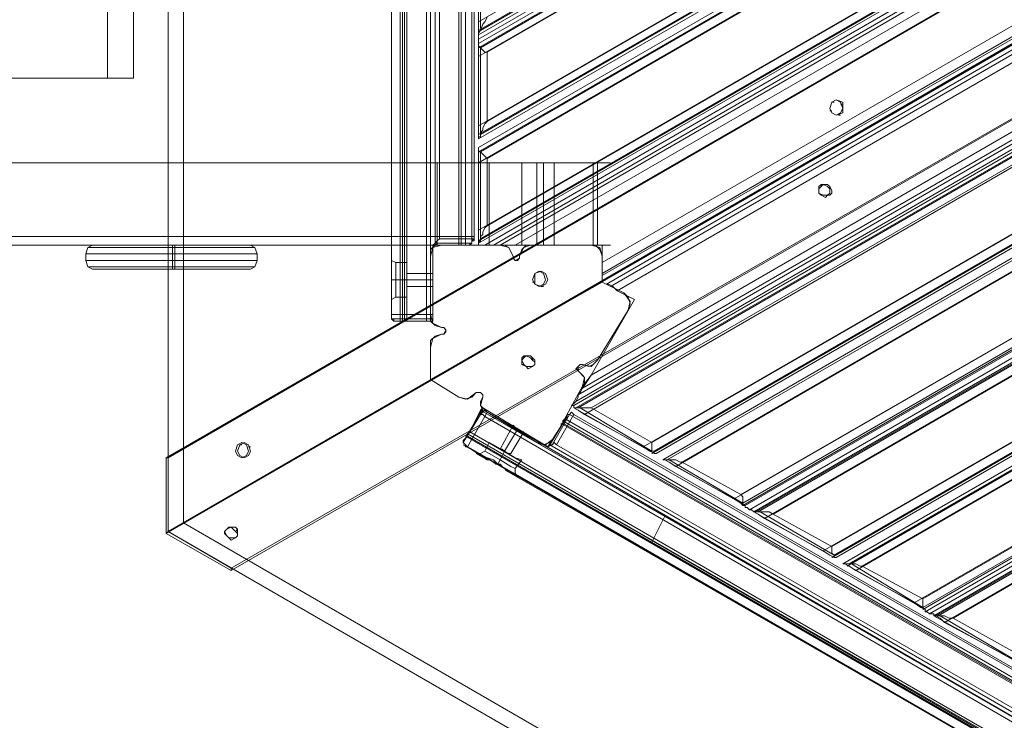
# Model space of a CAD drawing. Units: millimetres. Extents: x -15475 to 913, y -7674 to 7364.
# Drawn here: x -4585 to -4069, y -813 to -446 of the extents above; entities that cross this region are included whole.
import ezdxf

# ---------------------------------------------------------------- set-up
doc = ezdxf.new("R2010")
doc.units = ezdxf.units.MM

# ---------------------------------------------------------------- blocks, each defined once
blk = doc.blocks.new('WMF0')
at = {"color": 30, "lineweight": 0}
for points in [[(1490.528, -569.405), (1492.541, -570.555), (1400.622, -623.593), (1400.622, -621.365)], [(1400.622, -623.88), (1492.756, -570.698)], [(1492.9, -570.77), (1400.622, -624.024)], [(1492.9, -570.77), (1400.622, -624.024)], [(1400.622, -624.024), (1492.9, -570.77)], [(1400.622, -624.024), (1492.9, -570.77)], [(1400.622, -624.168), (1493.044, -570.842)], [(1400.622, -624.168), (1493.044, -570.842)], [(1493.116, -570.914), (1400.622, -624.311)], [(1493.116, -570.914), (1400.622, -624.311)], [(1400.622, -624.311), (1493.116, -570.914)], [(1400.622, -624.311), (1493.116, -570.914)], [(1400.694, -623.88), (1492.756, -570.698)], [(1400.622, -624.455), (1493.259, -570.986)], [(1493.547, -571.13), (1495.487, -572.28), (1400.622, -627.042), (1400.622, -624.743)], [(1493.547, -571.13), (1400.622, -624.743)], [(1400.694, -624.455), (1493.188, -570.986)], [(1495.272, -572.423), (1493.259, -571.273), (1400.91, -624.599), (1400.91, -626.899)], [(1400.622, -627.33), (1495.775, -572.423)], [(1495.847, -572.495), (1400.622, -627.474)], [(1400.622, -627.474), (1495.847, -572.495)], [(1400.694, -627.33), (1495.703, -572.423)], [(1495.272, -572.423), (1400.91, -626.899)], [(1496.134, -572.639), (1400.622, -627.761)], [(1496.134, -572.639), (1400.622, -627.761)], [(1400.622, -627.905), (1496.278, -572.711)], [(1496.493, -572.854), (1498.506, -574.004), (1400.622, -630.492), (1400.622, -628.264)], [(1496.493, -572.854), (1400.622, -628.264)], [(1400.694, -627.905), (1496.206, -572.711)], [(1498.218, -574.148), (1496.278, -572.998), (1400.91, -628.12), (1400.91, -630.348)], [(1400.622, -630.851), (1498.793, -574.148)], [(1498.865, -574.22), (1400.622, -630.923)], [(1498.865, -574.22), (1400.622, -630.923), (1400.622, -630.995)], [(1400.622, -630.923), (1498.865, -574.22)], [(1400.622, -630.923), (1498.865, -574.22)], [(1400.694, -630.78), (1498.721, -574.148)], [(1498.218, -574.148), (1400.91, -630.348)], [(1400.838, -630.995), (1498.793, -574.364)], [(1400.838, -630.995), (1498.793, -574.364)], [(1498.649, -574.579), (1401.125, -630.995)], [(1498.649, -574.579), (1401.125, -630.995)], [(1401.125, -630.995), (1498.649, -574.579)], [(1401.125, -630.995), (1498.649, -574.579)], [(1496.853, -577.741), (1498.29, -575.298), (1401.844, -630.995), (1404.719, -630.995), (1404.719, -631.57)], [(1498.29, -575.298), (1496.853, -577.741), (1497.356, -578.101), (1404.719, -631.57), (1404.719, -630.995), (1401.844, -630.995)], [(1498.29, -575.298), (1401.844, -630.995)], [(1397.748, -577.095), (1397.748, -633.439)], [(1397.748, -577.095), (1397.748, -633.439)], [(1397.891, -577.023), (1398.107, -577.023), (1398.107, -633.511)], [(1397.891, -577.023), (1398.107, -577.023), (1398.107, -633.511)], [(1398.035, -577.023), (1398.035, -633.511)], [(1398.035, -577.023), (1398.035, -633.511)], [(1398.107, -633.511), (1398.107, -577.023)], [(1398.107, -633.511), (1398.107, -577.023)], [(1398.179, -577.023), (1398.179, -633.511)], [(1398.179, -577.023), (1398.179, -633.511)], [(1398.251, -577.023), (1398.251, -633.511)], [(1398.251, -577.023), (1398.251, -633.511)], [(1399.041, -577.023), (1399.041, -633.511)], [(1397.748, -633.295), (1397.748, -577.238)], [(1397.748, -633.295), (1397.748, -577.238)], [(1398.898, -577.238), (1398.898, -633.295), (1397.748, -633.295)], [(1398.898, -633.295), (1398.898, -577.238)], [(1399.041, -577.238), (1399.041, -633.295), (1398.898, -633.295)], [(1497.356, -578.101), (1404.719, -631.57)], [(1404.719, -631.929), (1497.643, -578.245)], [(1497.643, -578.245), (1404.719, -631.929)], [(1497.787, -578.316), (1404.719, -632.001)], [(1404.719, -632.001), (1497.787, -578.316)], [(1497.931, -578.532), (1404.863, -632.289)], [(1404.863, -632.289), (1497.931, -578.532)], [(1405.006, -632.361), (1497.931, -578.676)], [(1497.931, -578.676), (1405.006, -632.361)], [(1397.748, -631.786), (1397.748, -578.819)], [(1397.748, -578.819), (1397.748, -631.786)], [(1397.748, -631.57), (1397.748, -579.035)], [(1397.748, -579.035), (1397.748, -631.57)], [(1404.359, -635.307), (1405.797, -632.792), (1405.222, -632.504), (1497.931, -578.963), (1497.931, -579.538)], [(1497.931, -578.963), (1405.222, -632.504)], [(1399.185, -579.538), (1399.185, -630.995)], [(1399.185, -579.61), (1399.185, -630.995)], [(1400.479, -630.78), (1400.479, -579.754), (1399.329, -579.754)], [(1399.329, -630.78), (1399.329, -579.754)], [(1399.329, -579.754), (1399.329, -630.78)], [(1399.976, -579.538), (1399.976, -630.995)], [(1399.976, -579.538), (1399.976, -630.995)], [(1400.047, -630.995), (1400.047, -579.538)], [(1400.263, -630.995), (1400.047, -630.995), (1400.047, -579.538), (1400.263, -579.538)], [(1400.263, -630.995), (1400.047, -630.995), (1400.047, -579.538), (1400.263, -579.538)], [(1400.047, -579.538), (1400.047, -630.995)], [(1400.047, -579.538), (1400.047, -630.995)], [(1400.047, -579.538), (1400.047, -630.995)], [(1400.191, -579.538), (1400.191, -630.995)], [(1400.191, -579.538), (1400.191, -630.995)], [(1400.407, -579.61), (1400.407, -630.923)], [(1400.407, -579.61), (1400.407, -630.923)], [(1400.479, -630.78), (1400.479, -579.754)], [(1400.479, -579.754), (1400.479, -630.78)], [(1400.479, -579.754), (1400.479, -630.78)], [(1400.479, -579.754), (1400.479, -630.78)], [(1400.479, -579.754), (1400.479, -630.78)], [(1403.713, -636.313), (1403.785, -636.313), (1501.955, -579.61), (1501.955, -579.538)], [(1501.955, -579.61), (1403.785, -636.313)], [(1403.785, -636.313), (1501.955, -579.61)], [(1403.785, -636.313), (1501.955, -579.61)], [(1403.856, -636.17), (1501.812, -579.538)], [(1403.856, -636.17), (1501.812, -579.538)], [(1403.856, -636.385), (1501.955, -579.754)], [(1501.524, -579.538), (1403.928, -635.954)], [(1501.524, -579.538), (1403.928, -635.954)], [(1403.928, -635.954), (1501.524, -579.538)], [(1403.928, -635.954), (1501.524, -579.538)], [(1403.928, -636.385), (1501.955, -579.754)], [(1405.222, -632.504), (1405.797, -632.792), (1404.359, -635.307), (1500.805, -579.538)], [(1500.805, -579.538), (1404.359, -635.307)], [(1406.084, -637.679), (1404.144, -636.601), (1501.955, -580.041)], [(1501.74, -580.185), (1404.359, -636.385)], [(1501.955, -582.341), (1406.084, -637.679)], [(1404.359, -636.385), (1406.372, -637.535), (1501.74, -582.485)], [(1406.372, -637.894), (1501.955, -582.628)], [(1406.444, -637.823), (1501.955, -582.628)], [(1501.955, -582.772), (1406.516, -637.894)], [(1501.955, -582.772), (1406.516, -637.894)], [(1501.955, -583.06), (1406.731, -638.11)], [(1406.731, -638.11), (1501.955, -583.06)], [(1406.875, -638.11), (1501.955, -583.203)], [(1406.875, -638.11), (1501.955, -583.203)], [(1409.103, -639.404), (1407.162, -638.326), (1501.955, -583.491)], [(1501.74, -583.635), (1407.378, -638.182)], [(1388.333, -625.461), (1388.333, -585.144)], [(1389.195, -625.461), (1389.195, -585.144)], [(1407.378, -638.182), (1409.318, -639.26), (1501.74, -585.934)], [(1501.955, -585.791), (1409.103, -639.404)], [(1409.39, -639.547), (1501.955, -586.078)], [(1409.39, -639.619), (1501.955, -586.078)], [(1501.955, -586.222), (1409.462, -639.619)], [(1501.955, -586.222), (1409.462, -639.619)], [(1409.462, -639.619), (1501.955, -586.222)], [(1409.462, -639.619), (1501.955, -586.222)], [(1409.606, -639.763), (1501.955, -586.366)], [(1409.606, -639.763), (1501.955, -586.366)], [(1501.955, -586.509), (1409.75, -639.835)], [(1501.955, -586.509), (1409.75, -639.835)], [(1409.75, -639.835), (1501.955, -586.509)], [(1409.75, -639.835), (1501.955, -586.509)], [(1409.821, -639.835), (1501.955, -586.653)], [(1409.893, -639.835), (1501.955, -586.653)], [(1412.049, -641.128), (1410.109, -640.05), (1501.955, -586.94)], [(1501.74, -587.084), (1410.396, -639.907)], [(1501.955, -589.24), (1412.049, -641.128)], [(1410.396, -639.907), (1412.337, -640.985), (1501.74, -589.384)], [(1412.337, -641.344), (1501.955, -589.528)], [(1412.409, -641.272), (1501.955, -589.528)], [(1501.955, -589.671), (1412.481, -641.344)], [(1501.955, -589.671), (1412.481, -641.344)], [(1501.955, -589.959), (1412.696, -641.56)], [(1412.696, -641.56), (1501.955, -589.959)], [(1412.84, -641.632), (1501.955, -590.103)], [(1412.912, -641.56), (1501.955, -590.103)], [(1415.068, -642.853), (1413.127, -641.775), (1501.955, -590.39)], [(1501.74, -590.534), (1413.343, -641.632)], [(1413.343, -641.632), (1415.355, -642.71), (1501.74, -592.834)], [(1501.955, -592.69), (1415.068, -642.853)], [(1415.355, -643.069), (1501.955, -592.977)], [(1415.355, -642.997), (1501.955, -593.049)], [(1501.955, -593.121), (1415.427, -643.141)], [(1501.955, -593.121), (1415.427, -643.141)], [(1415.427, -643.141), (1501.955, -593.121)], [(1415.427, -643.141), (1501.955, -593.121)], [(1415.571, -643.213), (1501.955, -593.265)], [(1415.571, -643.213), (1501.955, -593.265)], [(1501.955, -593.409), (1415.715, -643.284)], [(1501.955, -593.409), (1415.715, -643.284)], [(1415.715, -643.284), (1501.955, -593.409)], [(1415.715, -643.284), (1501.955, -593.409)], [(1415.786, -643.284), (1501.955, -593.552)], [(1415.858, -643.284), (1501.955, -593.552)], [(1418.086, -644.578), (1416.074, -643.5), (1501.955, -593.84)], [(1501.74, -593.983), (1416.361, -643.356)], [(1416.361, -643.356), (1418.302, -644.434), (1501.74, -596.283)], [(1400.622, -620.934), (1400.622, -624.024)], [(1400.694, -623.808), (1400.694, -621.006)], [(1400.622, -624.024), (1400.622, -623.952), (1400.694, -623.88), (1400.766, -623.665), (1400.838, -623.593), (1400.91, -623.449)], [(1400.622, -623.593), (1400.622, -623.737), (1400.622, -623.88), (1400.622, -624.024)], [(1400.622, -624.311), (1400.622, -624.24), (1400.622, -624.168), (1400.622, -624.096), (1400.622, -624.024)], [(1400.622, -624.024), (1400.622, -624.096), (1400.622, -624.168), (1400.622, -624.24), (1400.622, -624.311)], [(1400.622, -624.383), (1400.622, -624.311)], [(1400.622, -624.311), (1400.622, -624.383), (1400.622, -624.527), (1400.622, -624.743)], [(1400.622, -624.383), (1400.622, -627.474)], [(1400.91, -624.599), (1400.838, -624.599), (1400.766, -624.527), (1400.694, -624.455), (1400.622, -624.383)], [(1400.694, -627.258), (1400.694, -624.455)], [(1388.333, -625.461), (1380.14, -625.461)], [(1381.003, -625.461), (1389.195, -625.461)], [(1389.195, -625.461), (1388.333, -625.461)], [(1400.622, -627.474), (1400.622, -627.402), (1400.694, -627.402), (1400.694, -627.258), (1400.766, -627.186), (1400.766, -627.114), (1400.838, -626.971), (1400.91, -626.899)], [(1400.622, -627.042), (1400.622, -627.186), (1400.622, -627.33), (1400.622, -627.474)], [(1400.622, -627.761), (1400.622, -627.833), (1400.622, -628.049), (1400.622, -628.264)], [(1400.622, -627.833), (1400.622, -627.761)], [(1400.622, -627.833), (1400.622, -630.923)], [(1400.91, -628.12), (1400.838, -628.049), (1400.766, -627.977), (1400.694, -627.905), (1400.622, -627.905), (1400.622, -627.833)], [(1400.694, -630.708), (1400.694, -627.905)], [(1400.982, -628.264), (1400.982, -630.995), (1286.425, -630.995), (1286.425, -628.264)], [(1400.982, -628.264), (1286.425, -628.264)], [(1399.257, -628.264), (1399.257, -630.995), (1287.503, -630.995), (1287.503, -628.264)], [(1399.257, -628.264), (1287.503, -628.264)], [(1402.778, -630.995), (1402.778, -628.264), (1288.294, -628.264), (1288.294, -630.995)], [(1402.06, -630.995), (1402.06, -628.264), (1290.378, -628.264), (1290.378, -630.995)], [(1402.06, -628.264), (1403.281, -628.264), (1404.216, -628.264), (1404.791, -628.264), (1405.006, -628.264), (1404.791, -628.264), (1404.144, -628.264), (1403.138, -628.264), (1401.916, -628.264), (1400.622, -628.264), (1399.257, -628.264)], [(1402.778, -628.264), (1403.785, -628.264), (1404.431, -628.264), (1404.719, -628.264), (1404.575, -628.264), (1404, -628.264), (1403.138, -628.264), (1402.06, -628.264), (1400.982, -628.264)], [(1402.563, -630.995), (1402.563, -628.264)], [(1403.138, -630.995), (1403.138, -628.264)], [(1404.431, -630.995), (1404.431, -628.264)], [(1404.575, -630.995), (1404.575, -628.264)], [(1400.622, -630.923), (1400.694, -630.851), (1400.694, -630.708), (1400.766, -630.636), (1400.766, -630.564), (1400.838, -630.42), (1400.91, -630.348)], [(1400.622, -630.492), (1400.622, -630.708), (1400.622, -630.851), (1400.622, -630.923)], [(1402.778, -630.995), (1288.294, -630.995)], [(1402.06, -630.995), (1290.378, -630.995)], [(1399.041, -631.354), (1399.041, -631.139), (1399.185, -630.995), (1399.401, -630.995)], [(1399.401, -630.995), (1399.113, -631.067), (1399.041, -631.354)], [(1399.185, -630.995), (1399.113, -630.995), (1399.113, -633.511), (1399.041, -633.511)], [(1399.329, -630.78), (1399.257, -630.851), (1399.185, -630.923), (1399.113, -630.995)], [(1399.113, -630.995), (1400.263, -630.995), (1399.185, -630.995)], [(1399.113, -630.995), (1399.113, -633.295)], [(1399.185, -630.995), (1399.257, -630.923), (1399.257, -630.851), (1399.329, -630.78)], [(1399.257, -630.923), (1400.407, -630.923)], [(1400.407, -630.923), (1399.257, -630.923)], [(1399.257, -630.995), (1400.622, -630.995), (1401.916, -630.995), (1403.138, -630.995), (1404.144, -630.995), (1404.791, -630.995), (1405.006, -630.995), (1404.791, -630.995), (1404.216, -630.995), (1403.281, -630.995), (1402.06, -630.995)], [(1400.479, -630.78), (1399.329, -630.78)], [(1399.329, -630.78), (1400.479, -630.78)], [(1400.047, -630.995), (1399.976, -630.995)], [(1399.976, -630.995), (1400.047, -630.995)], [(1400.047, -630.995), (1399.976, -630.995)], [(1399.976, -630.995), (1400.047, -630.995)], [(1400.047, -630.995), (1400.263, -630.995)], [(1400.047, -630.995), (1400.263, -630.995)], [(1400.263, -630.995), (1400.335, -630.995), (1400.407, -630.923), (1400.407, -630.851), (1400.479, -630.78)], [(1400.263, -630.995), (1400.335, -630.995), (1400.407, -630.923), (1400.407, -630.851), (1400.479, -630.78)], [(1400.263, -630.995), (1400.335, -630.995), (1400.335, -630.923), (1400.407, -630.923), (1400.407, -630.851), (1400.479, -630.851), (1400.479, -630.78)], [(1400.479, -630.78), (1400.479, -630.851), (1400.407, -630.851), (1400.407, -630.923), (1400.335, -630.923), (1400.335, -630.995), (1400.263, -630.995)], [(1400.263, -630.995), (1400.335, -630.995), (1400.335, -630.923), (1400.407, -630.923), (1400.407, -630.851), (1400.479, -630.851), (1400.479, -630.78)], [(1400.479, -630.78), (1400.479, -630.851), (1400.407, -630.851), (1400.407, -630.923), (1400.335, -630.923), (1400.335, -630.995), (1400.263, -630.995)], [(1400.622, -630.923), (1400.622, -630.995)], [(1400.622, -630.995), (1400.766, -630.995), (1400.838, -630.995), (1400.982, -630.995), (1401.054, -630.995), (1401.125, -630.995)], [(1401.125, -630.995), (1401.054, -630.995), (1400.982, -630.995), (1400.838, -630.995), (1400.766, -630.995), (1400.622, -630.995)], [(1400.982, -630.995), (1402.06, -630.995), (1403.138, -630.995), (1404, -630.995), (1404.575, -630.995), (1404.719, -630.995), (1404.431, -630.995), (1403.785, -630.995), (1402.778, -630.995)], [(1401.844, -630.995), (1401.557, -630.995), (1401.341, -630.995), (1401.125, -630.995)], [(1401.125, -630.995), (1401.197, -630.995), (1401.485, -630.995), (1401.844, -630.995)], [(1401.341, -630.995), (1401.485, -630.995), (1401.629, -631.067), (1401.7, -631.211), (1401.772, -631.354)], [(1401.772, -631.354), (1401.629, -631.067), (1401.341, -630.995)], [(1401.988, -631.354), (1402.06, -631.139), (1402.203, -630.995), (1402.347, -630.995)], [(1402.347, -630.995), (1402.132, -631.067), (1401.988, -631.354)], [(1404.359, -630.995), (1404.503, -630.995), (1404.647, -631.139), (1404.719, -631.354)], [(1404.719, -631.354), (1404.647, -631.067), (1404.359, -630.995)], [(1397.748, -631.786), (1397.748, -631.354), (1397.748, -631.57)], [(1397.748, -631.57), (1397.748, -631.354), (1397.748, -631.786)], [(1397.891, -631.57), (1397.748, -631.498), (1397.748, -631.354)], [(1397.748, -631.57), (1397.748, -631.354), (1397.748, -631.786)], [(1397.891, -631.57), (1397.748, -631.498), (1397.748, -631.354)], [(1397.748, -631.786), (1397.748, -631.354), (1397.748, -631.57)], [(1397.748, -632.792), (1397.748, -632.648), (1397.748, -632.145), (1397.748, -631.714), (1397.748, -631.498)], [(1397.748, -631.57), (1397.748, -631.929), (1397.748, -632.145), (1397.748, -632.361), (1397.748, -632.792)], [(1397.748, -632.792), (1397.748, -632.361), (1397.748, -632.145), (1397.748, -631.929), (1397.748, -631.57)], [(1397.891, -632.72), (1397.891, -632.576), (1397.891, -632.145), (1397.891, -631.714), (1397.891, -631.57)], [(1398.251, -631.57), (1397.891, -631.57)], [(1398.251, -631.57), (1397.891, -631.57)], [(1398.251, -631.57), (1398.251, -631.714), (1398.251, -632.145), (1398.251, -632.576), (1398.251, -632.72)], [(1398.251, -632.576), (1398.251, -632.145), (1398.251, -631.714), (1398.251, -631.57)], [(1398.251, -632.72), (1398.251, -632.576), (1398.251, -632.145), (1398.251, -631.714), (1398.251, -631.57)], [(1401.772, -631.354), (1401.772, -631.426), (1401.844, -631.498), (1401.916, -631.498), (1401.988, -631.426), (1401.988, -631.354)], [(1401.988, -631.354), (1401.988, -631.426), (1401.844, -631.498), (1401.772, -631.426), (1401.772, -631.354)], [(1404.719, -632.001), (1404.719, -631.786), (1404.719, -631.57)], [(1404.719, -631.57), (1404.719, -631.786), (1404.719, -631.929), (1404.719, -632.001)], [(1397.748, -631.714), (1397.748, -632.145), (1397.748, -632.648), (1397.748, -632.792)], [(1397.748, -632.576), (1397.748, -632.504), (1397.748, -632.433), (1397.748, -632.289), (1397.748, -632.217), (1397.748, -632.145), (1397.748, -632.073), (1397.748, -632.001), (1397.748, -631.858), (1397.748, -631.786)], [(1397.748, -631.786), (1397.748, -631.858), (1397.748, -632.001), (1397.748, -632.073), (1397.748, -632.145), (1397.748, -632.217), (1397.748, -632.289), (1397.748, -632.433), (1397.748, -632.504)], [(1397.891, -631.714), (1397.891, -632.145), (1397.891, -632.576), (1397.891, -632.72)], [(1398.251, -631.714), (1398.251, -632.145), (1398.251, -632.576), (1398.251, -632.72)], [(1398.251, -632.361), (1398.251, -632.289), (1398.251, -632.145), (1398.251, -632.001), (1398.251, -631.929)], [(1398.251, -632.361), (1398.251, -632.289), (1398.251, -632.145), (1398.251, -632.001), (1398.251, -631.929)], [(1399.113, -631.929), (1398.251, -631.929)], [(1399.113, -631.929), (1398.251, -631.929)], [(1399.113, -631.929), (1399.113, -632.001), (1399.113, -632.145), (1399.113, -632.289), (1399.113, -632.361)], [(1399.113, -632.289), (1399.113, -632.145), (1399.113, -632.001), (1399.113, -631.929)], [(1397.891, -632.145), (1397.748, -632.145)], [(1397.891, -632.145), (1397.748, -632.145)], [(1397.891, -632.145), (1397.748, -632.145)], [(1397.891, -632.145), (1397.748, -632.145)], [(1398.251, -632.145), (1397.891, -632.145)], [(1398.251, -632.145), (1397.891, -632.145)], [(1398.251, -632.145), (1397.891, -632.145)], [(1398.251, -632.145), (1397.891, -632.145)], [(1398.251, -632.001), (1398.251, -632.145), (1398.251, -632.289), (1398.251, -632.361)], [(1398.251, -632.001), (1398.251, -632.145), (1398.251, -632.289), (1398.251, -632.361)], [(1399.113, -632.145), (1398.251, -632.145)], [(1399.113, -632.145), (1398.251, -632.145)], [(1399.113, -632.145), (1398.251, -632.145)], [(1399.113, -632.145), (1398.251, -632.145)], [(1404.719, -632.217), (1399.041, -635.451)], [(1405.438, -632.576), (1404.719, -632.217)], [(1404.719, -632.217), (1405.438, -632.576)], [(1404.863, -632.289), (1404.934, -632.289), (1405.078, -632.361), (1405.222, -632.504)], [(1405.222, -632.504), (1405.078, -632.361), (1404.934, -632.289), (1404.863, -632.289)], [(1397.748, -632.504), (1397.748, -632.936), (1397.748, -632.792)], [(1397.748, -633.295), (1397.748, -632.504)], [(1397.748, -632.792), (1397.748, -632.936), (1397.748, -632.504)], [(1397.748, -632.792), (1397.748, -632.936), (1397.748, -632.576)], [(1397.748, -633.295), (1397.748, -632.576)], [(1397.748, -632.576), (1397.748, -632.936), (1397.748, -632.792)], [(1399.113, -632.361), (1398.251, -632.361)], [(1399.113, -632.361), (1398.251, -632.361)], [(1405.581, -633.151), (1405.653, -632.936), (1405.581, -632.72), (1405.438, -632.576)], [(1405.438, -632.576), (1405.653, -632.864), (1405.581, -633.151)], [(1397.891, -632.72), (1397.748, -632.792), (1397.748, -632.936)], [(1397.891, -632.72), (1397.748, -632.792), (1397.748, -632.936)], [(1397.748, -633.295), (1397.748, -632.792)], [(1397.748, -633.295), (1397.748, -632.792)], [(1398.251, -632.72), (1397.891, -632.72)], [(1398.251, -632.72), (1397.891, -632.72)], [(1397.748, -633.295), (1397.748, -633.367), (1397.748, -633.439), (1397.82, -633.511), (1397.891, -633.511)], [(1397.748, -633.295), (1397.748, -633.439), (1397.82, -633.511), (1397.891, -633.511)], [(1398.898, -633.295), (1397.748, -633.295)], [(1397.748, -633.295), (1397.748, -633.367), (1397.748, -633.439), (1397.82, -633.439), (1397.82, -633.511), (1397.891, -633.511)], [(1397.891, -633.511), (1397.82, -633.511), (1397.82, -633.439), (1397.748, -633.439), (1397.748, -633.367), (1397.748, -633.295)], [(1397.748, -633.295), (1397.748, -633.367), (1397.748, -633.439), (1397.82, -633.439), (1397.82, -633.511), (1397.891, -633.511)], [(1397.891, -633.511), (1397.82, -633.511), (1397.82, -633.439), (1397.748, -633.439), (1397.748, -633.367), (1397.748, -633.295)], [(1398.898, -633.295), (1398.898, -633.439), (1398.898, -633.511), (1398.969, -633.511)], [(1398.898, -633.295), (1398.898, -633.439), (1398.898, -633.511), (1398.969, -633.511)], [(1399.113, -633.295), (1398.898, -633.295)], [(1399.401, -633.726), (1399.185, -633.654), (1399.041, -633.511), (1399.041, -633.295)], [(1399.041, -633.295), (1399.113, -633.582), (1399.401, -633.726)], [(1399.041, -633.295), (1399.041, -633.439), (1399.041, -633.511)], [(1399.113, -633.511), (1399.113, -633.439), (1399.113, -633.295)], [(1404.575, -634.804), (1405.581, -633.151)], [(1405.581, -633.151), (1404.575, -634.804)], [(1399.113, -633.439), (1398.898, -633.439), (1397.748, -633.439)], [(1397.748, -633.439), (1398.898, -633.439), (1399.041, -633.439)], [(1397.891, -633.511), (1398.969, -633.511)], [(1398.969, -633.511), (1397.891, -633.511)], [(1397.891, -633.511), (1398.107, -633.511)], [(1398.107, -633.511), (1397.891, -633.511)], [(1397.891, -633.511), (1398.107, -633.511)], [(1398.107, -633.511), (1397.891, -633.511)], [(1398.969, -633.511), (1399.113, -633.511)], [(1399.041, -633.511), (1398.969, -633.511)], [(1399.041, -634.373), (1399.041, -634.157), (1399.185, -634.014), (1399.401, -633.942)], [(1399.401, -633.942), (1399.113, -634.085), (1399.041, -634.373)], [(1399.401, -633.942), (1399.473, -633.942), (1399.544, -633.87), (1399.544, -633.798), (1399.473, -633.726), (1399.401, -633.726)], [(1399.401, -633.726), (1399.473, -633.726), (1399.544, -633.798), (1399.473, -633.942), (1399.401, -633.942)], [(1404.072, -634.948), (1404.288, -635.02), (1404.431, -634.948), (1404.575, -634.804)], [(1404.575, -634.804), (1404.359, -635.02), (1404.072, -634.948)], [(1403.928, -635.163), (1403.856, -635.092), (1403.928, -635.02), (1404, -634.948), (1404.072, -634.948)], [(1404.072, -634.948), (1404, -634.948), (1403.928, -635.02), (1403.928, -635.092), (1403.928, -635.163)], [(1404.072, -635.667), (1404.144, -635.595), (1404.144, -635.379), (1404.072, -635.307), (1403.928, -635.163)], [(1403.928, -635.163), (1404.144, -635.379), (1404.072, -635.667)], [(1399.041, -635.451), (1399.976, -636.026)], [(1399.976, -636.026), (1399.041, -635.451)], [(1404.359, -635.307), (1404.216, -635.523), (1404.072, -635.738), (1404, -635.882), (1403.928, -635.954)], [(1403.928, -635.954), (1404, -635.882), (1404.144, -635.595), (1404.359, -635.307)], [(1399.976, -636.026), (1400.191, -636.098), (1400.407, -636.026), (1400.551, -635.882)], [(1400.551, -635.882), (1400.263, -636.098), (1399.976, -636.026)], [(1400.551, -635.882), (1400.622, -635.882), (1400.694, -635.882), (1400.766, -635.954), (1400.766, -636.026)], [(1400.766, -636.026), (1400.766, -635.954), (1400.694, -635.882), (1400.622, -635.882), (1400.551, -635.882)], [(1403.138, -637.391), (1404.072, -635.667)], [(1404.072, -635.667), (1403.138, -637.391)], [(1400.766, -636.026), (1400.694, -636.17), (1400.694, -636.313), (1400.766, -636.457), (1400.91, -636.529)], [(1400.91, -636.529), (1400.694, -636.313), (1400.766, -636.026)], [(1403.713, -636.313), (1403.785, -636.241), (1403.856, -636.17), (1403.928, -636.026), (1403.928, -635.954)], [(1403.928, -635.954), (1403.928, -636.026), (1403.856, -636.17), (1403.785, -636.241), (1403.713, -636.313)], [(1400.838, -636.457), (1400.694, -636.601), (1400.119, -637.535)], [(1400.119, -637.535), (1400.694, -636.601), (1400.766, -636.457)], [(1400.694, -636.457), (1400.694, -636.529), (1400.191, -637.391)], [(1400.191, -637.391), (1400.694, -636.529)], [(1400.694, -636.529), (1400.766, -636.385)], [(1400.766, -636.385), (1400.694, -636.457)], [(1400.694, -636.457), (1449.636, -664.701)], [(1400.91, -636.529), (1400.766, -636.457), (1400.694, -636.457)], [(1400.838, -636.673), (1400.766, -636.601), (1400.694, -636.601), (1400.694, -636.529)], [(1400.838, -636.673), (1400.766, -636.601), (1400.694, -636.601), (1400.694, -636.529)], [(1400.766, -636.385), (1400.838, -636.457), (1400.91, -636.529)], [(1402.922, -637.679), (1400.766, -636.385)], [(1402.922, -637.679), (1400.91, -636.529), (1400.838, -636.673)], [(1400.838, -636.673), (1400.91, -636.529)], [(1400.91, -636.529), (1402.563, -637.535)], [(1402.563, -637.535), (1400.91, -636.529)], [(1400.91, -636.529), (1449.42, -664.629), (1449.348, -664.773)], [(1403.569, -636.673), (1403.569, -636.601), (1403.641, -636.601), (1403.713, -636.529), (1403.785, -636.601)], [(1403.785, -636.601), (1403.713, -636.529), (1403.641, -636.601), (1403.569, -636.601), (1403.569, -636.673)], [(1403.569, -636.673), (1403.569, -636.601), (1403.641, -636.601), (1403.713, -636.529), (1403.785, -636.601)], [(1403.569, -636.673), (1403.569, -636.601), (1403.641, -636.601), (1403.713, -636.529), (1403.785, -636.601)], [(1403.569, -636.673), (1403.569, -636.601), (1403.641, -636.601), (1403.713, -636.529), (1403.785, -636.601)], [(1403.785, -636.601), (1403.713, -636.529), (1403.641, -636.601), (1403.569, -636.601), (1403.569, -636.673)], [(1403.785, -636.313), (1403.713, -636.313)], [(1403.785, -636.313), (1403.785, -636.385)], [(1404.144, -636.601), (1403.928, -636.457), (1403.785, -636.385), (1403.785, -636.313)], [(1406.444, -637.894), (1403.785, -636.385)], [(1403.785, -636.385), (1403.856, -636.385), (1404, -636.385), (1404.072, -636.385), (1404.216, -636.385), (1404.288, -636.385), (1404.359, -636.385)], [(1404, -636.385), (1406.372, -637.823)], [(1400.838, -636.673), (1400.263, -637.679), (1400.91, -638.038)], [(1400.263, -637.679), (1400.838, -636.673)], [(1449.348, -664.773), (1400.838, -636.673)], [(1400.838, -636.673), (1449.348, -664.773), (1448.774, -665.707)], [(1402.922, -637.679), (1403.569, -636.673)], [(1403.569, -636.673), (1402.994, -637.607)], [(1403.066, -637.607), (1403.641, -636.601)], [(1403.641, -636.601), (1403.066, -637.607)], [(1447.983, -662.114), (1403.785, -636.601), (1403.21, -637.607)], [(1403.21, -637.607), (1403.785, -636.601)], [(1403.353, -636.888), (1447.911, -662.617)], [(1403.353, -636.888), (1447.911, -662.617)], [(1448.055, -662.329), (1447.911, -662.545), (1403.425, -636.816), (1403.569, -636.673)], [(1403.425, -636.816), (1403.569, -636.673)], [(1448.055, -662.329), (1447.911, -662.545), (1403.425, -636.816), (1403.569, -636.673)], [(1403.425, -636.816), (1403.569, -636.673)], [(1447.911, -662.545), (1403.425, -636.816)], [(1403.425, -636.816), (1447.911, -662.545)], [(1403.425, -636.888), (1447.911, -662.545)], [(1403.425, -636.888), (1447.911, -662.545)], [(1403.497, -636.745), (1447.983, -662.473)], [(1403.497, -636.745), (1447.983, -662.473)], [(1403.641, -636.601), (1448.055, -662.186)], [(1403.641, -636.601), (1448.055, -662.186)], [(1447.983, -662.114), (1403.785, -636.601)], [(1403.785, -636.601), (1447.983, -662.114)], [(1403.785, -636.601), (1447.983, -662.114)], [(1403.785, -636.601), (1447.983, -662.114)], [(1403.785, -636.601), (1447.983, -662.114)], [(1400.263, -637.248), (1400.335, -637.176)], [(1400.335, -637.176), (1400.263, -637.248)], [(1400.263, -637.248), (1400.335, -637.176)], [(1400.335, -637.176), (1400.263, -637.248)], [(1400.335, -637.176), (1449.205, -665.42)], [(1400.335, -637.176), (1449.205, -665.42)], [(1401.772, -636.96), (1401.341, -637.751)], [(1401.772, -636.96), (1401.341, -637.751)], [(1401.916, -637.104), (1401.485, -637.823)], [(1401.916, -637.104), (1401.485, -637.823)], [(1401.916, -637.104), (1401.485, -637.823)], [(1401.916, -637.104), (1401.485, -637.823)], [(1402.132, -637.176), (1401.7, -637.894)], [(1402.132, -637.176), (1401.7, -637.894)], [(1402.132, -637.176), (1402.06, -637.176), (1401.916, -637.104), (1401.844, -637.032), (1401.772, -636.96)], [(1401.844, -637.032), (1401.916, -637.104), (1402.06, -637.176), (1402.132, -637.176)], [(1400.263, -637.679), (1400.191, -637.679), (1400.191, -637.607), (1400.119, -637.535), (1400.119, -637.463), (1400.191, -637.391)], [(1400.191, -637.391), (1400.119, -637.463), (1400.119, -637.535), (1400.191, -637.607), (1400.191, -637.679), (1400.263, -637.679)], [(1400.263, -637.679), (1400.191, -637.679), (1400.191, -637.607), (1400.119, -637.535), (1400.119, -637.463), (1400.191, -637.391)], [(1400.191, -637.391), (1400.119, -637.463), (1400.119, -637.535), (1400.191, -637.607), (1400.191, -637.679), (1400.263, -637.679)], [(1400.263, -637.679), (1400.191, -637.607), (1400.119, -637.535), (1400.119, -637.463), (1400.191, -637.391)], [(1400.263, -637.679), (1400.191, -637.607), (1400.119, -637.535), (1400.191, -637.391)], [(1400.191, -637.391), (1400.263, -637.248), (1449.133, -665.491)], [(1400.263, -637.248), (1400.191, -637.391)], [(1400.191, -637.391), (1400.263, -637.248), (1449.133, -665.491)], [(1400.263, -637.248), (1400.191, -637.391)], [(1400.191, -637.319), (1449.133, -665.563)], [(1400.191, -637.319), (1449.133, -665.563)], [(1449.133, -665.491), (1400.263, -637.248)], [(1449.133, -665.491), (1400.263, -637.248)], [(1400.263, -637.248), (1449.205, -665.42)], [(1400.263, -637.248), (1449.205, -665.42)], [(1400.982, -637.535), (1400.838, -637.823)], [(1400.982, -637.535), (1400.838, -637.823)], [(1402.06, -638.11), (1401.844, -638.038), (1401.485, -637.823), (1401.125, -637.607), (1400.982, -637.535)], [(1400.982, -637.535), (1401.125, -637.607), (1401.485, -637.823), (1401.844, -638.038), (1402.06, -638.11)], [(1401.844, -638.038), (1401.485, -637.823), (1401.125, -637.607), (1400.982, -637.535)], [(1402.563, -637.535), (1402.778, -637.607), (1402.994, -637.535), (1403.138, -637.391)], [(1403.138, -637.391), (1402.85, -637.607), (1402.563, -637.535)], [(1403.21, -637.607), (1403.138, -637.535), (1403.066, -637.607), (1402.922, -637.679)], [(1402.994, -637.607), (1403.066, -637.607), (1403.138, -637.535), (1403.21, -637.607)], [(1406.372, -637.535), (1406.372, -637.607), (1406.372, -637.679), (1406.372, -637.751), (1406.372, -637.823), (1406.444, -637.823), (1406.444, -637.894)], [(1400.119, -637.607), (1448.917, -665.779)], [(1400.119, -637.607), (1448.917, -665.779)], [(1448.774, -665.707), (1400.263, -637.679)], [(1448.774, -665.707), (1400.263, -637.679)], [(1400.263, -637.679), (1400.694, -637.966)], [(1400.263, -637.679), (1400.91, -638.11)], [(1400.263, -637.679), (1400.694, -637.966)], [(1400.838, -637.823), (1400.694, -637.894), (1400.551, -637.894)], [(1400.838, -637.823), (1400.694, -637.894), (1400.551, -637.894)], [(1400.838, -637.823), (1400.982, -637.894), (1401.341, -638.11), (1401.7, -638.326), (1401.844, -638.397)], [(1401.7, -638.326), (1401.341, -638.11), (1400.982, -637.894), (1400.838, -637.823)], [(1400.838, -637.823), (1400.982, -637.894), (1401.341, -638.11), (1401.7, -638.326), (1401.844, -638.397)], [(1401.7, -638.326), (1401.341, -638.11), (1400.982, -637.894), (1400.838, -637.823)], [(1401.125, -637.607), (1401.485, -637.823), (1401.844, -638.038), (1402.06, -638.11)], [(1401.341, -637.751), (1401.413, -637.751), (1401.485, -637.823), (1401.629, -637.894), (1401.7, -637.894)], [(1401.629, -637.894), (1401.485, -637.823), (1401.413, -637.751), (1401.341, -637.751)], [(1401.341, -637.751), (1401.413, -637.751), (1401.485, -637.823), (1401.629, -637.894), (1401.7, -637.894)], [(1401.629, -637.894), (1401.485, -637.823), (1401.413, -637.751), (1401.341, -637.751)], [(1401.485, -637.823), (1401.341, -638.11)], [(1401.485, -637.823), (1401.341, -638.11)], [(1401.485, -637.823), (1401.341, -638.11)], [(1401.485, -637.823), (1401.341, -638.11)], [(1402.994, -637.607), (1402.922, -637.679)], [(1402.994, -637.607), (1447.48, -663.335)], [(1402.994, -637.607), (1447.48, -663.335)], [(1447.408, -663.12), (1403.21, -637.607)], [(1403.21, -637.607), (1447.408, -663.12)], [(1406.516, -637.894), (1406.444, -637.894), (1406.3, -637.823), (1406.084, -637.679)], [(1400.91, -638.11), (1400.551, -637.894), (1400.694, -637.966)], [(1400.694, -637.966), (1400.551, -637.894), (1400.91, -638.038)], [(1400.91, -638.038), (1400.551, -637.894), (1400.694, -637.966)], [(1400.694, -637.966), (1400.551, -637.894), (1400.91, -638.11)], [(1401.772, -638.541), (1401.413, -638.326), (1401.269, -638.254), (1401.125, -638.11), (1400.694, -637.966)], [(1400.694, -637.966), (1401.125, -638.11), (1401.269, -638.254), (1401.413, -638.326), (1401.772, -638.541)], [(1400.91, -638.038), (1400.982, -638.11), (1401.125, -638.182), (1401.197, -638.182), (1401.269, -638.254), (1401.341, -638.254), (1401.413, -638.326), (1401.485, -638.397), (1401.557, -638.469), (1401.629, -638.469)], [(1401.557, -638.469), (1401.485, -638.397), (1401.413, -638.326), (1401.341, -638.254), (1401.269, -638.254), (1401.197, -638.254), (1401.125, -638.182), (1400.982, -638.11), (1400.91, -638.11)], [(1401.341, -638.11), (1401.269, -638.254)], [(1401.341, -638.11), (1401.269, -638.254)], [(1401.341, -638.11), (1401.269, -638.254)], [(1401.341, -638.11), (1401.269, -638.254)], [(1402.06, -638.11), (1401.844, -638.397)], [(1402.06, -638.11), (1401.844, -638.397)], [(1406.444, -637.894), (1406.516, -637.894)], [(1406.731, -638.11), (1406.803, -638.11)], [(1407.162, -638.326), (1406.947, -638.182), (1406.803, -638.11), (1406.731, -638.11)], [(1409.462, -639.619), (1406.803, -638.11)], [(1406.803, -638.11), (1406.875, -638.11), (1406.947, -638.11), (1407.09, -638.11), (1407.162, -638.11), (1407.306, -638.182), (1407.378, -638.182)], [(1406.947, -638.11), (1409.39, -639.547)], [(1401.557, -638.469), (1447.48, -664.917)], [(1401.772, -638.541), (1401.916, -638.685), (1401.557, -638.469)], [(1401.557, -638.469), (1401.916, -638.685), (1401.772, -638.541)], [(1447.408, -664.917), (1401.629, -638.469)], [(1401.629, -638.469), (1401.916, -638.685), (1401.772, -638.541)], [(1401.772, -638.541), (1401.916, -638.685), (1401.629, -638.469)], [(1401.844, -638.397), (1401.844, -638.541), (1401.916, -638.685)], [(1401.844, -638.397), (1401.844, -638.541), (1401.916, -638.685)], [(1447.264, -664.845), (1401.772, -638.541)], [(1401.772, -638.541), (1447.264, -664.845)], [(1409.462, -639.619), (1409.39, -639.619), (1409.318, -639.547), (1409.103, -639.404)], [(1409.318, -639.26), (1409.39, -639.332), (1409.39, -639.404), (1409.39, -639.476), (1409.39, -639.547), (1409.39, -639.619), (1409.462, -639.619)], [(1409.462, -639.619), (1409.462, -639.691), (1409.534, -639.691), (1409.606, -639.763), (1409.678, -639.763), (1409.75, -639.835)], [(1409.75, -639.835), (1409.678, -639.763), (1409.606, -639.763), (1409.534, -639.691), (1409.462, -639.691), (1409.462, -639.619)], [(1412.409, -641.344), (1409.75, -639.835)], [(1409.75, -639.835), (1409.821, -639.835), (1409.893, -639.835), (1410.109, -639.835), (1410.253, -639.835), (1410.396, -639.907)], [(1410.109, -640.05), (1409.893, -639.907), (1409.75, -639.835)], [(1409.965, -639.835), (1412.409, -641.272)], [(1412.481, -641.344), (1412.409, -641.344), (1412.265, -641.272), (1412.049, -641.128)], [(1412.337, -640.985), (1412.337, -641.057), (1412.337, -641.128), (1412.337, -641.2), (1412.409, -641.272), (1412.409, -641.344)], [(1412.409, -641.344), (1412.481, -641.344)], [(1412.696, -641.56), (1412.768, -641.56)], [(1413.127, -641.775), (1412.912, -641.632), (1412.768, -641.56), (1412.696, -641.56)], [(1415.427, -643.069), (1412.768, -641.56)], [(1412.768, -641.56), (1412.84, -641.56), (1412.984, -641.56), (1413.055, -641.56), (1413.127, -641.56), (1413.271, -641.632), (1413.343, -641.632)], [(1412.984, -641.56), (1415.355, -642.997)], [(1415.355, -642.71), (1415.355, -642.781), (1415.355, -642.853), (1415.355, -642.925), (1415.355, -642.997), (1415.427, -643.069)], [(1415.427, -643.141), (1415.427, -643.069), (1415.283, -642.997), (1415.068, -642.853)], [(1415.427, -643.069), (1415.427, -643.141)], [(1415.427, -643.141), (1415.499, -643.141), (1415.571, -643.213), (1415.643, -643.213), (1415.715, -643.213), (1415.715, -643.284)], [(1415.715, -643.284), (1415.715, -643.213), (1415.643, -643.213), (1415.571, -643.213), (1415.499, -643.141), (1415.427, -643.141)], [(1418.445, -644.794), (1415.715, -643.284)], [(1415.715, -643.284), (1415.786, -643.284), (1415.858, -643.284), (1416.074, -643.284), (1416.218, -643.356), (1416.361, -643.356)], [(1416.074, -643.5), (1415.93, -643.356), (1415.786, -643.284), (1415.715, -643.284)], [(1415.93, -643.284), (1418.374, -644.722)]]:
    blk.add_lwpolyline(points, dxfattribs=at)
at = {"color": 35, "lineweight": 0}
for points in [[(1450.786, -605.626), (1390.345, -640.482), (1390.345, -570.052), (1390.848, -570.339)], [(1390.848, -570.339), (1390.848, -640.194)], [(1390.848, -570.339), (1451.217, -605.267), (1451.217, -605.339), (1390.848, -640.194)], [(1400.191, -579.897), (1400.191, -630.708)], [(1400.479, -579.897), (1400.479, -630.708)], [(1451.289, -605.339), (1451.289, -605.913), (1450.786, -605.626), (1390.345, -640.482)], [(1390.848, -640.194), (1451.217, -605.339), (1451.289, -605.339), (1451.289, -675.194)], [(1451.289, -605.913), (1451.289, -675.697), (1390.345, -640.482), (1390.848, -640.194)], [(1289.012, -630.708), (1400.191, -630.708)], [(1400.479, -630.708), (1289.3, -630.708)], [(1400.191, -630.708), (1400.479, -630.708)], [(1390.345, -640.482), (1390.848, -640.194)], [(1390.848, -640.194), (1451.289, -675.194)]]:
    blk.add_lwpolyline(points, dxfattribs=at)
at = {"color": 30, "lineweight": 0}
for points in [[(1401.341, -630.995), (1498.578, -574.795), (1401.341, -630.995)], [(1404.072, -635.738), (1501.309, -579.538), (1404.072, -635.738)], [(1399.401, -630.995), (1401.341, -630.995), (1399.401, -630.995)], [(1402.347, -630.995), (1404.359, -630.995), (1402.347, -630.995)], [(1397.748, -632.792), (1397.748, -632.648), (1397.748, -632.145), (1397.748, -631.714), (1397.748, -631.498), (1397.748, -631.714), (1397.748, -632.145), (1397.748, -632.648), (1397.748, -632.792)], [(1397.891, -632.72), (1397.891, -632.576), (1397.891, -632.145), (1397.891, -631.714), (1397.891, -631.57), (1397.891, -631.714), (1397.891, -632.145), (1397.891, -632.576), (1397.891, -632.72)], [(1399.041, -633.295), (1399.041, -631.354), (1399.041, -633.295)], [(1404.719, -631.354), (1404.719, -632.217), (1404.719, -631.354)], [(1399.113, -631.929), (1399.113, -632.001), (1399.113, -632.145), (1399.113, -632.289), (1399.113, -632.361), (1399.113, -632.289), (1399.113, -632.145), (1399.113, -632.001), (1399.113, -631.929)], [(1398.107, -633.511), (1398.179, -633.511), (1398.251, -633.511), (1398.179, -633.511), (1398.107, -633.511)], [(1398.107, -633.511), (1398.179, -633.511), (1398.251, -633.511), (1398.179, -633.511), (1398.107, -633.511)], [(1399.041, -635.451), (1399.041, -634.373), (1399.041, -635.451)], [(1403.425, -636.816), (1403.425, -636.888), (1403.353, -636.96), (1403.425, -636.888), (1403.425, -636.816)], [(1403.425, -636.816), (1403.425, -636.888), (1403.353, -636.96), (1403.425, -636.888), (1403.425, -636.816)], [(1402.132, -637.176), (1402.06, -637.176), (1401.916, -637.104), (1401.844, -637.032), (1401.772, -636.96), (1401.844, -637.032), (1401.916, -637.104), (1402.06, -637.176), (1402.132, -637.176)], [(1400.838, -637.823), (1400.982, -637.894), (1401.341, -638.11), (1401.7, -638.326), (1401.844, -638.397), (1401.7, -638.326), (1401.341, -638.11), (1400.982, -637.894), (1400.838, -637.823)], [(1401.844, -638.397), (1401.7, -638.326), (1401.341, -638.11), (1400.982, -637.894), (1400.838, -637.823), (1400.982, -637.894), (1401.341, -638.11), (1401.7, -638.326), (1401.844, -638.397)]]:
    blk.add_lwpolyline(points, close=True, dxfattribs=at)
at = {"color": 253, "lineweight": 0}
for points in [[(1390.273, -638.038), (1445.036, -606.417), (1390.345, -638.038)], [(1445.036, -608.932), (1390.273, -640.554)], [(1390.345, -640.482), (1445.036, -608.86), (1447.192, -610.154)], [(1447.192, -610.154), (1392.43, -641.703)], [(1392.43, -641.775), (1447.192, -610.154)], [(1412.409, -626.252), (1412.337, -626.252)], [(1412.696, -626.324), (1412.624, -626.324)], [(1412.337, -626.539), (1412.265, -626.539)], [(1412.624, -626.683), (1412.552, -626.683)], [(1411.977, -628.983), (1411.977, -629.055)], [(1412.265, -629.055), (1412.265, -629.127)], [(1412.265, -629.342), (1412.193, -629.342)], [(1402.491, -632.217), (1402.419, -632.217)], [(1402.778, -632.361), (1402.707, -632.361)], [(1402.132, -634.66), (1402.132, -634.732)], [(1402.419, -634.732), (1402.419, -634.804)], [(1402.132, -634.948), (1402.06, -634.948)], [(1392.789, -637.607), (1392.717, -637.607)], [(1393.076, -637.679), (1393.004, -637.679)], [(1390.273, -638.038), (1390.345, -638.038)], [(1390.273, -640.554), (1390.273, -638.038)], [(1390.345, -638.038), (1390.345, -640.482)], [(1390.345, -640.482), (1390.273, -640.554)], [(1390.273, -640.554), (1390.345, -640.482)], [(1390.345, -640.482), (1392.43, -641.703)], [(1392.358, -640.338), (1392.286, -640.41)], [(1392.645, -640.41), (1392.573, -640.482)], [(1392.43, -641.775), (1390.273, -640.554)], [(1392.43, -641.703), (1392.43, -641.775)]]:
    blk.add_lwpolyline(points, dxfattribs=at)
for points in [[(1412.481, -626.683), (1412.696, -626.611), (1412.696, -626.468), (1412.696, -626.252), (1412.481, -626.18), (1412.337, -626.252), (1412.265, -626.468), (1412.337, -626.611), (1412.481, -626.683)], [(1412.481, -626.683), (1412.624, -626.611), (1412.696, -626.468), (1412.624, -626.252), (1412.481, -626.18), (1412.337, -626.252), (1412.265, -626.468), (1412.337, -626.611), (1412.481, -626.683)], [(1411.906, -629.27), (1412.049, -629.342), (1412.121, -629.342), (1412.265, -629.342), (1412.337, -629.27), (1412.337, -629.198), (1412.265, -629.055), (1412.193, -628.983), (1412.049, -628.983), (1411.977, -628.983), (1411.906, -629.055), (1411.906, -629.127), (1411.906, -629.27)], [(1411.906, -629.27), (1411.906, -629.198), (1411.906, -629.127), (1411.977, -629.055), (1412.049, -628.983), (1412.193, -629.055), (1412.265, -629.127), (1412.265, -629.198), (1412.265, -629.27), (1412.193, -629.342), (1412.121, -629.414), (1411.977, -629.342), (1411.906, -629.27)], [(1402.635, -632.361), (1402.778, -632.289), (1402.85, -632.145), (1402.778, -631.929), (1402.635, -631.858), (1402.491, -631.929), (1402.419, -632.145), (1402.491, -632.289), (1402.635, -632.361)], [(1402.707, -632.361), (1402.85, -632.289), (1402.922, -632.145), (1402.85, -631.929), (1402.707, -631.858), (1402.491, -631.929), (1402.491, -632.145), (1402.491, -632.289), (1402.707, -632.361)], [(1402.132, -634.948), (1402.203, -635.02), (1402.275, -635.02), (1402.419, -635.02), (1402.491, -634.948), (1402.491, -634.804), (1402.419, -634.732), (1402.347, -634.66), (1402.275, -634.66), (1402.132, -634.66), (1402.06, -634.732), (1402.06, -634.804), (1402.132, -634.948)], [(1402.06, -634.948), (1402.06, -634.876), (1402.06, -634.804), (1402.132, -634.732), (1402.203, -634.66), (1402.347, -634.732), (1402.419, -634.804), (1402.491, -634.876), (1402.491, -634.948), (1402.419, -635.02), (1402.275, -635.092), (1402.203, -635.02), (1402.06, -634.948)], [(1392.789, -638.038), (1392.933, -637.966), (1393.004, -637.823), (1392.933, -637.607), (1392.789, -637.535), (1392.645, -637.607), (1392.573, -637.823), (1392.645, -637.966), (1392.789, -638.038)], [(1392.861, -638.038), (1393.004, -637.966), (1393.076, -637.823), (1393.004, -637.607), (1392.861, -637.535), (1392.717, -637.607), (1392.645, -637.823), (1392.717, -637.966), (1392.861, -638.038)], [(1392.286, -640.625), (1392.358, -640.697), (1392.501, -640.697), (1392.573, -640.697), (1392.645, -640.625), (1392.645, -640.482), (1392.645, -640.41), (1392.573, -640.338), (1392.43, -640.338), (1392.358, -640.338), (1392.286, -640.41), (1392.214, -640.482), (1392.286, -640.625)], [(1392.286, -640.625), (1392.214, -640.554), (1392.214, -640.482), (1392.286, -640.41), (1392.43, -640.338), (1392.501, -640.41), (1392.573, -640.482), (1392.645, -640.554), (1392.645, -640.625), (1392.573, -640.697), (1392.43, -640.769), (1392.358, -640.697), (1392.286, -640.625)]]:
    blk.add_lwpolyline(points, close=True, dxfattribs=at)
at = {"color": 7, "lineweight": 0}
for points in [[(1387.614, -631.283), (1387.686, -631.067), (1387.83, -630.995)], [(1387.83, -630.995), (1387.686, -631.067), (1387.614, -631.283)], [(1393.076, -630.995), (1392.861, -630.995), (1392.286, -630.995), (1391.423, -630.995), (1390.489, -630.995), (1389.483, -630.995), (1388.621, -630.995), (1388.046, -630.995), (1387.83, -630.995)], [(1387.83, -630.995), (1388.046, -630.995), (1388.621, -630.995), (1389.483, -630.995), (1390.489, -630.995), (1391.423, -630.995), (1392.286, -630.995), (1392.861, -630.995), (1393.076, -630.995)], [(1390.561, -630.995), (1390.489, -630.995), (1390.417, -630.995), (1390.345, -630.995)], [(1390.345, -630.995), (1390.345, -631.786)], [(1390.345, -630.995), (1390.345, -631.786)], [(1390.417, -630.995), (1390.489, -630.995), (1390.561, -630.995)], [(1390.489, -630.995), (1390.489, -631.067), (1390.489, -631.283)], [(1390.489, -630.995), (1390.489, -631.067), (1390.489, -631.283)], [(1390.489, -630.995), (1390.489, -631.786)], [(1390.489, -630.995), (1390.489, -631.786)], [(1390.489, -630.995), (1390.489, -631.786)], [(1390.489, -630.995), (1390.489, -631.786)], [(1390.561, -630.995), (1390.561, -631.786)], [(1390.561, -630.995), (1390.561, -631.786)], [(1393.292, -631.283), (1393.22, -631.067), (1393.076, -630.995)], [(1393.076, -630.995), (1393.22, -631.067), (1393.292, -631.283)], [(1393.292, -631.283), (1393.076, -631.283), (1392.501, -631.283), (1391.567, -631.283), (1390.489, -631.283), (1389.339, -631.283), (1388.477, -631.283), (1387.83, -631.283), (1387.614, -631.283)], [(1387.614, -631.283), (1387.83, -631.283), (1388.477, -631.283), (1389.339, -631.283), (1390.489, -631.283), (1391.567, -631.283), (1392.501, -631.283), (1393.076, -631.283), (1393.292, -631.283)], [(1387.614, -631.283), (1387.614, -631.498)], [(1387.614, -631.283), (1387.614, -631.498)], [(1387.686, -631.067), (1387.902, -631.067), (1388.477, -631.067), (1389.411, -631.067), (1390.489, -631.067), (1391.495, -631.067), (1392.43, -631.067), (1393.004, -631.067), (1393.22, -631.067)], [(1393.22, -631.067), (1393.004, -631.067), (1392.43, -631.067), (1391.495, -631.067), (1390.489, -631.067), (1389.411, -631.067), (1388.477, -631.067), (1387.902, -631.067), (1387.686, -631.067)], [(1390.489, -631.283), (1390.489, -631.498)], [(1390.489, -631.283), (1390.489, -631.498)], [(1393.292, -631.283), (1393.292, -631.498)], [(1393.292, -631.283), (1393.292, -631.498)], [(1387.614, -631.498), (1387.83, -631.498), (1388.477, -631.498), (1389.339, -631.498), (1390.489, -631.498), (1391.567, -631.498), (1392.501, -631.498), (1393.076, -631.498), (1393.292, -631.498)], [(1387.614, -631.498), (1387.686, -631.714), (1387.83, -631.786)], [(1387.83, -631.786), (1387.686, -631.714), (1387.614, -631.498)], [(1393.292, -631.498), (1393.076, -631.498), (1392.501, -631.498), (1391.567, -631.498), (1390.489, -631.498), (1389.339, -631.498), (1388.477, -631.498), (1387.83, -631.498), (1387.614, -631.498)], [(1390.489, -631.786), (1390.489, -631.714), (1390.489, -631.498)], [(1390.489, -631.786), (1390.489, -631.714), (1390.489, -631.498)], [(1393.292, -631.498), (1393.22, -631.714), (1393.076, -631.786)], [(1393.076, -631.786), (1393.22, -631.714), (1393.292, -631.498)], [(1387.686, -631.714), (1387.902, -631.714), (1388.477, -631.714), (1389.411, -631.714), (1390.489, -631.714), (1391.495, -631.714), (1392.43, -631.714), (1393.004, -631.714), (1393.22, -631.714)], [(1393.22, -631.714), (1393.004, -631.714), (1392.43, -631.714), (1391.495, -631.714), (1390.489, -631.714), (1389.411, -631.714), (1388.477, -631.714), (1387.902, -631.714), (1387.686, -631.714)], [(1393.076, -631.786), (1392.861, -631.786), (1392.286, -631.786), (1391.423, -631.786), (1390.489, -631.786), (1389.483, -631.786), (1388.621, -631.786), (1388.046, -631.786), (1387.83, -631.786)], [(1387.83, -631.786), (1388.046, -631.786), (1388.621, -631.786), (1389.483, -631.786), (1390.489, -631.786), (1391.423, -631.786), (1392.286, -631.786), (1392.861, -631.786), (1393.076, -631.786)], [(1390.561, -631.786), (1390.489, -631.786), (1390.417, -631.786), (1390.345, -631.786)], [(1390.417, -631.786), (1390.489, -631.786), (1390.561, -631.786)]]:
    blk.add_lwpolyline(points, dxfattribs=at)
for points in [[(1390.561, -630.995), (1390.489, -630.995), (1390.417, -630.995), (1390.345, -630.995), (1390.417, -630.995), (1390.489, -630.995), (1390.561, -630.995)], [(1390.561, -631.786), (1390.489, -631.786), (1390.417, -631.786), (1390.345, -631.786), (1390.417, -631.786), (1390.489, -631.786), (1390.561, -631.786)]]:
    blk.add_lwpolyline(points, close=True, dxfattribs=at)
at = {"color": 254, "lineweight": 0}
for points in [[(1400.263, -637.319), (1400.694, -636.457), (1400.263, -637.319)], [(1406.372, -640.841), (1406.803, -639.979), (1406.372, -640.841)]]:
    blk.add_lwpolyline(points, close=True, dxfattribs=at)
for points in [[(1449.133, -665.563), (1449.636, -664.701), (1400.694, -636.457), (1406.803, -639.979)], [(1449.133, -665.563), (1400.263, -637.319)], [(1400.263, -637.319), (1406.372, -640.841)], [(1419.02, -647.022), (1406.803, -639.979)], [(1406.372, -640.841), (1418.589, -647.884)]]:
    blk.add_lwpolyline(points, dxfattribs=at)

msp = doc.modelspace()

# ---------------------------------------------------------------- block references
at = {"xscale": 15.8117766112, "yscale": 15.8117766112, "zscale": 15.8117766112}
msp.add_blockref('WMF0', (-26491.22, 9413.13), dxfattribs=at)

doc.saveas('drawing.dxf')
